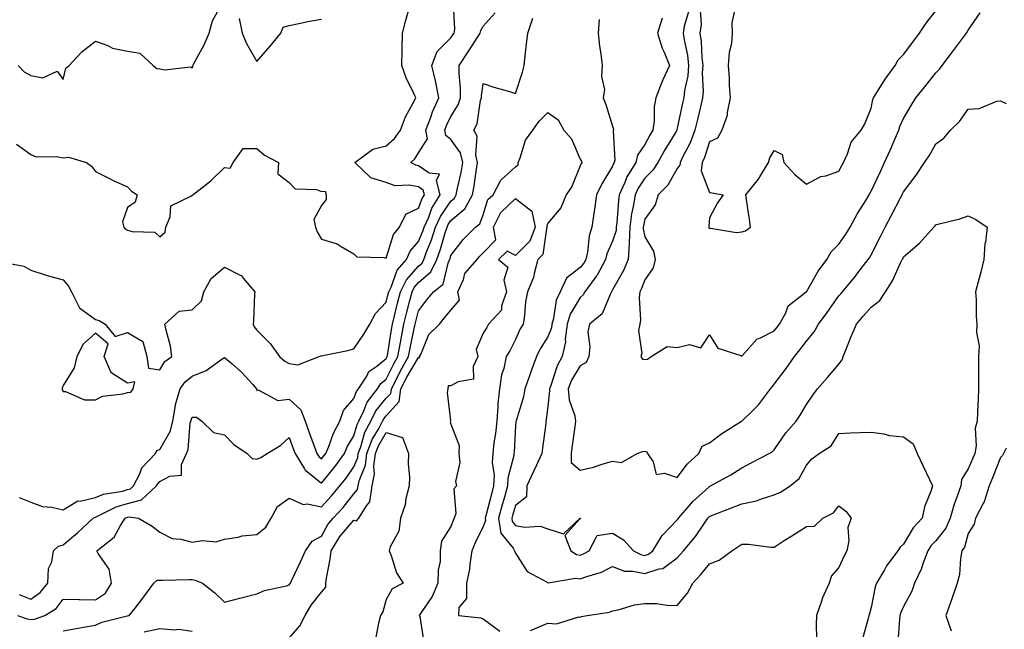
# Model space of a CAD drawing. Units: inches. Extents: x 1000163 to 1002803, y 7250378 to 7253018.
# Drawn here: x 1002245 to 1002549, y 7250938 to 7251126 of the extents above; entities that cross this region are included whole.
import ezdxf

# ---------------------------------------------------------------- set-up
doc = ezdxf.new("R2010")
doc.units = ezdxf.units.IN
doc.header["$MEASUREMENT"] = 0
doc.layers.add('Contour_10007250', color=7, linetype='Continuous', true_color=0x15198f)

msp = doc.modelspace()

# ---------------------------------------------------------------- linework, layer by layer
at = {"layer": 'Contour_10007250'}
for points in [[(1002238.79, 7251051.18, 2934), (1002245.98, 7251049.85, 2934), (1002248.05, 7251048.61, 2934), (1002252.86, 7251047.11, 2934), (1002253.14, 7251047.01, 2934), (1002258.05, 7251045.62, 2934), (1002259.77, 7251043.64, 2934), (1002260.68, 7251041.92, 2934), (1002263.12, 7251036.99, 2934), (1002268.05, 7251033.38, 2934), (1002269.24, 7251033.11, 2934), (1002271.05, 7251031.92, 2934), (1002274.23, 7251028.1, 2934), (1002278.05, 7251029.39, 2934), (1002282.73, 7251026.6, 2934), (1002283.93, 7251021.92, 2934), (1002284.47, 7251018.34, 2934), (1002288.05, 7251017.84, 2934), (1002289.59, 7251020.38, 2934), (1002291.74, 7251021.92, 2934), (1002291.25, 7251025.12, 2934), (1002289.92, 7251030.05, 2934), (1002289.56, 7251031.92, 2934), (1002294.03, 7251035.94, 2934), (1002298.05, 7251036.36, 2934), (1002300.86, 7251039.11, 2934), (1002301.62, 7251041.92, 2934), (1002303.87, 7251046.1, 2934), (1002308.05, 7251049.57, 2934), (1002312.86, 7251047.11, 2934), (1002313.15, 7251047.02, 2934), (1002313.77, 7251046.2, 2934), (1002317.4, 7251041.92, 2934), (1002317.33, 7251041.2, 2934), (1002316.96, 7251033.01, 2934), (1002316.84, 7251031.92, 2934), (1002317.23, 7251031.1, 2934), (1002318.05, 7251030.05, 2934), (1002322.11, 7251025.98, 2934), (1002325.05, 7251021.92, 2934), (1002326.64, 7251020.51, 2934), (1002328.05, 7251019.73, 2934), (1002330.65, 7251019.32, 2934), (1002337.25, 7251021.92, 2934), (1002337.81, 7251022.16, 2934), (1002338.05, 7251022.19, 2934), (1002338.4, 7251022.27, 2934), (1002346.13, 7251023.84, 2934), (1002348.05, 7251024.27, 2934), (1002351.13, 7251028.84, 2934), (1002352.92, 7251031.92, 2934), (1002354.72, 7251035.25, 2934), (1002358.05, 7251038.74, 2934), (1002358.65, 7251041.32, 2934), (1002358.8, 7251041.92, 2934), (1002359.53, 7251043.4, 2934), (1002361.38, 7251048.59, 2934), (1002364.25, 7251051.92, 2934), (1002365.45, 7251054.52, 2934), (1002368.05, 7251057.49, 2934), (1002369.33, 7251060.64, 2934), (1002369.75, 7251061.92, 2934), (1002371.16, 7251065.03, 2934), (1002372.17, 7251067.8, 2934), (1002374.75, 7251071.92, 2934), (1002373.59, 7251076.38, 2934), (1002374.46, 7251078.33, 2934), (1002371.36, 7251078.61, 2934), (1002368.05, 7251080.87, 2934), (1002367.17, 7251081.04, 2934), (1002365.61, 7251081.92, 2934), (1002366.92, 7251083.05, 2934), (1002368.05, 7251084.88, 2934), (1002370.75, 7251089.22, 2934), (1002370.29, 7251091.92, 2934), (1002371.7, 7251095.57, 2934), (1002372.39, 7251097.58, 2934), (1002374.33, 7251101.92, 2934), (1002373.38, 7251106.59, 2934), (1002373.32, 7251107.19, 2934), (1002372.11, 7251111.92, 2934), (1002373.8, 7251116.17, 2934), (1002378.05, 7251120.46, 2934), (1002378.63, 7251121.34, 2934), (1002379, 7251121.92, 2934), (1002379.25, 7251123.12, 2934), (1002378.87, 7251131.1, 2934)], [(1002244.17, 7251111.92, 2936), (1002246.04, 7251109.91, 2936), (1002248.05, 7251108.8, 2936), (1002251.85, 7251108.12, 2936), (1002256.29, 7251110.16, 2936), (1002258.05, 7251107.55, 2936), (1002258.94, 7251111.03, 2936), (1002260, 7251111.92, 2936), (1002263.87, 7251116.1, 2936), (1002268.05, 7251119.44, 2936), (1002271.92, 7251118.05, 2936), (1002273.38, 7251117.25, 2936), (1002278.05, 7251116.35, 2936), (1002281.83, 7251115.7, 2936), (1002285.94, 7251111.92, 2936), (1002287.11, 7251110.98, 2936), (1002288.05, 7251110.84, 2936), (1002289.46, 7251110.51, 2936), (1002297.6, 7251111.47, 2936), (1002298.05, 7251111.2, 2936), (1002298.29, 7251111.68, 2936), (1002298.25, 7251111.92, 2936), (1002298.45, 7251112.32, 2936), (1002301.74, 7251118.23, 2936), (1002303.26, 7251121.92, 2936), (1002304.25, 7251125.72, 2936), (1002307.43, 7251131.3, 2936)], [(1002243.69, 7251087.56, 2935), (1002248.05, 7251084.39, 2935), (1002249.76, 7251083.63, 2935), (1002256.18, 7251083.79, 2935), (1002258.05, 7251083.37, 2935), (1002259.73, 7251083.6, 2935), (1002265.33, 7251081.92, 2935), (1002266.91, 7251080.78, 2935), (1002268.05, 7251079.1, 2935), (1002272.84, 7251076.71, 2935), (1002273.6, 7251076.37, 2935), (1002278.05, 7251074.34, 2935), (1002279.19, 7251073.06, 2935), (1002281.04, 7251071.92, 2935), (1002280.32, 7251069.65, 2935), (1002278.05, 7251068.04, 2935), (1002276.45, 7251063.52, 2935), (1002276.82, 7251061.92, 2935), (1002277.41, 7251061.28, 2935), (1002278.05, 7251060.99, 2935), (1002279.44, 7251060.53, 2935), (1002286.46, 7251060.33, 2935), (1002288.05, 7251058.93, 2935), (1002289.6, 7251060.37, 2935), (1002289.85, 7251061.92, 2935), (1002291.22, 7251065.09, 2935), (1002291.45, 7251068.52, 2935), (1002297.58, 7251071.45, 2935), (1002298.05, 7251071.79, 2935), (1002298.15, 7251071.82, 2935), (1002298.19, 7251071.92, 2935), (1002303.76, 7251076.21, 2935), (1002308.05, 7251080.38, 2935), (1002309.79, 7251080.18, 2935), (1002310.64, 7251081.92, 2935), (1002313.78, 7251086.19, 2935), (1002318.05, 7251086.27, 2935), (1002320.34, 7251084.21, 2935), (1002324.68, 7251081.92, 2935), (1002324.52, 7251078.39, 2935), (1002328.05, 7251075.73, 2935), (1002329.9, 7251073.77, 2935), (1002336.41, 7251073.56, 2935), (1002338.05, 7251072.98, 2935), (1002339.15, 7251073.02, 2935), (1002339.41, 7251071.92, 2935), (1002339.49, 7251070.48, 2935), (1002338.05, 7251068.59, 2935), (1002335.65, 7251064.32, 2935), (1002336.14, 7251061.92, 2935), (1002336.65, 7251060.52, 2935), (1002338.05, 7251058.25, 2935), (1002342.86, 7251056.73, 2935), (1002344.06, 7251055.91, 2935), (1002348.05, 7251053.65, 2935), (1002348.89, 7251052.76, 2935), (1002357.38, 7251052.59, 2935), (1002358.05, 7251052.36, 2935), (1002360.28, 7251059.69, 2935), (1002362.11, 7251061.92, 2935), (1002364.05, 7251065.92, 2935), (1002368.05, 7251067.76, 2935), (1002369.16, 7251070.81, 2935), (1002369.87, 7251071.92, 2935), (1002369.5, 7251073.37, 2935), (1002368.05, 7251074.34, 2935), (1002365.04, 7251074.93, 2935), (1002360.84, 7251074.71, 2935), (1002358.05, 7251075.74, 2935), (1002353.25, 7251077.12, 2935), (1002348.35, 7251081.92, 2935), (1002353.91, 7251086.06, 2935), (1002358.05, 7251087.05, 2935), (1002360.62, 7251089.35, 2935), (1002362.41, 7251091.92, 2935), (1002363.96, 7251096.01, 2935), (1002366.29, 7251100.16, 2935), (1002367.16, 7251101.92, 2935), (1002366.48, 7251103.49, 2935), (1002364.22, 7251108.09, 2935), (1002362.84, 7251111.92, 2935), (1002362.96, 7251116.83, 2935), (1002362.95, 7251117.02, 2935), (1002363.1, 7251121.92, 2935), (1002364.11, 7251125.86, 2935), (1002364.93, 7251128.8, 2935)], [(1002244.47, 7250978.34, 2933), (1002248.05, 7250976.87, 2933), (1002251.68, 7250975.55, 2933), (1002254.64, 7250975.33, 2933), (1002258.05, 7250974.52, 2933), (1002262.65, 7250977.32, 2933), (1002263.36, 7250977.23, 2933), (1002268.05, 7250978.32, 2933), (1002270.61, 7250979.36, 2933), (1002276.49, 7250980.36, 2933), (1002278.05, 7250980.82, 2933), (1002278.94, 7250981.03, 2933), (1002279.9, 7250981.92, 2933), (1002281.82, 7250985.69, 2933), (1002282.47, 7250987.5, 2933), (1002286.7, 7250991.92, 2933), (1002287.11, 7250992.86, 2933), (1002288.05, 7250993.17, 2933), (1002291.18, 7250998.79, 2933), (1002291.99, 7251001.92, 2933), (1002292.89, 7251006.76, 2933), (1002292.89, 7251007.08, 2933), (1002294.34, 7251011.92, 2933), (1002295.87, 7251014.1, 2933), (1002298.05, 7251015.82, 2933), (1002302.31, 7251017.66, 2933), (1002307.21, 7251021.08, 2933), (1002308.05, 7251021.61, 2933), (1002310.33, 7251019.64, 2933), (1002313.27, 7251017.14, 2933), (1002316.72, 7251013.25, 2933), (1002317.91, 7251011.92, 2933), (1002317.93, 7251011.8, 2933), (1002318.05, 7251011.42, 2933), (1002318.37, 7251011.6, 2933), (1002324.51, 7251008.38, 2933), (1002328.05, 7251008.73, 2933), (1002331.6, 7251005.47, 2933), (1002332.95, 7251001.92, 2933), (1002334.31, 7250998.18, 2933), (1002335.74, 7250994.23, 2933), (1002336.58, 7250991.92, 2933), (1002337.14, 7250991.01, 2933), (1002338.05, 7250990.28, 2933), (1002338.78, 7250991.19, 2933), (1002339.32, 7250991.92, 2933), (1002340.25, 7250994.12, 2933), (1002341.7, 7250998.27, 2933), (1002343.69, 7251001.92, 2933), (1002344.77, 7251005.2, 2933), (1002348.05, 7251008.97, 2933), (1002348.85, 7251011.12, 2933), (1002349.48, 7251011.92, 2933), (1002352.01, 7251015.88, 2933), (1002352.7, 7251017.27, 2933), (1002355.11, 7251018.98, 2933), (1002358.05, 7251021.32, 2933), (1002358.25, 7251021.72, 2933), (1002358.35, 7251021.92, 2933), (1002358.42, 7251022.29, 2933), (1002359.67, 7251030.3, 2933), (1002359.98, 7251031.92, 2933), (1002360.61, 7251034.48, 2933), (1002361.53, 7251038.44, 2933), (1002362.42, 7251041.92, 2933), (1002364.28, 7251045.69, 2933), (1002368.05, 7251049.89, 2933), (1002369.13, 7251050.84, 2933), (1002369.65, 7251051.92, 2933), (1002370.58, 7251054.45, 2933), (1002372.01, 7251057.96, 2933), (1002373.29, 7251061.92, 2933), (1002374.78, 7251065.19, 2933), (1002378.05, 7251069.97, 2933), (1002379.1, 7251070.87, 2933), (1002379.69, 7251071.92, 2933), (1002380.07, 7251073.94, 2933), (1002381.17, 7251078.8, 2933), (1002381.69, 7251081.92, 2933), (1002381, 7251084.87, 2933), (1002378.05, 7251089.01, 2933), (1002376.42, 7251090.29, 2933), (1002376.15, 7251091.92, 2933), (1002376.67, 7251093.3, 2933), (1002378.05, 7251096.11, 2933), (1002380.28, 7251099.69, 2933), (1002380.98, 7251101.92, 2933), (1002381.04, 7251104.91, 2933), (1002380.57, 7251109.4, 2933), (1002380.63, 7251111.92, 2933), (1002383.58, 7251116.39, 2933), (1002385.42, 7251119.29, 2933), (1002387.1, 7251121.92, 2933), (1002387.27, 7251122.7, 2933), (1002388.05, 7251124.04, 2933), (1002391.76, 7251128.21, 2933)], [(1002451.51, 7251128.46, 2934), (1002450.16, 7251124.03, 2934), (1002449.86, 7251121.92, 2934), (1002450.16, 7251119.81, 2934), (1002451.18, 7251115.05, 2934), (1002451.56, 7251111.92, 2934), (1002451.32, 7251108.65, 2934), (1002450.33, 7251104.2, 2934), (1002450.1, 7251101.92, 2934), (1002449.71, 7251100.26, 2934), (1002448.05, 7251092.48, 2934), (1002447.91, 7251092.06, 2934), (1002447.89, 7251091.92, 2934), (1002447.67, 7251091.54, 2934), (1002444.19, 7251085.78, 2934), (1002442.05, 7251081.92, 2934), (1002440.48, 7251079.49, 2934), (1002438.05, 7251077.05, 2934), (1002435.98, 7251073.99, 2934), (1002435.04, 7251071.92, 2934), (1002434.45, 7251068.32, 2934), (1002433.92, 7251066.05, 2934), (1002433.34, 7251061.92, 2934), (1002433.16, 7251057.03, 2934), (1002433.22, 7251056.75, 2934), (1002432.88, 7251051.92, 2934), (1002431.41, 7251048.56, 2934), (1002428.05, 7251042.54, 2934), (1002427.84, 7251042.13, 2934), (1002427.7, 7251041.92, 2934), (1002427.25, 7251041.12, 2934), (1002424.86, 7251035.11, 2934), (1002420.89, 7251031.92, 2934), (1002420.4, 7251029.57, 2934), (1002421.05, 7251024.92, 2934), (1002420.71, 7251021.92, 2934), (1002419.86, 7251020.11, 2934), (1002418.05, 7251019.02, 2934), (1002415.39, 7251014.58, 2934), (1002414.3, 7251011.92, 2934), (1002414.64, 7251008.51, 2934), (1002416.35, 7251003.62, 2934), (1002416.62, 7251001.92, 2934), (1002416.39, 7251000.26, 2934), (1002415.54, 7250994.43, 2934), (1002415.2, 7250991.92, 2934), (1002415.26, 7250989.13, 2934), (1002418.05, 7250986.84, 2934), (1002422.19, 7250987.78, 2934), (1002424.81, 7250988.68, 2934), (1002428.05, 7250989.57, 2934), (1002430.8, 7250989.17, 2934), (1002435.69, 7250991.92, 2934), (1002437.35, 7250992.62, 2934), (1002438.05, 7250992.66, 2934), (1002438.61, 7250992.48, 2934), (1002438.89, 7250991.92, 2934), (1002440.6, 7250989.37, 2934), (1002441.56, 7250985.43, 2934), (1002444.06, 7250985.91, 2934), (1002448.05, 7250984.51, 2934), (1002451.23, 7250988.74, 2934), (1002454.76, 7250991.92, 2934), (1002455.78, 7250994.19, 2934), (1002458.05, 7250995.22, 2934), (1002461.88, 7250998.09, 2934), (1002467.93, 7251001.92, 2934), (1002468, 7251001.97, 2934), (1002468.05, 7251002, 2934), (1002471.5, 7251005.37, 2934), (1002473.07, 7251006.9, 2934), (1002473.18, 7251007.05, 2934), (1002476.92, 7251011.92, 2934), (1002477.36, 7251012.61, 2934), (1002478.05, 7251013.36, 2934), (1002481.76, 7251018.21, 2934), (1002484.3, 7251021.92, 2934), (1002485.96, 7251024.01, 2934), (1002488.05, 7251026.71, 2934), (1002490.44, 7251029.53, 2934), (1002491.72, 7251031.92, 2934), (1002494.43, 7251035.54, 2934), (1002498.05, 7251040.66, 2934), (1002498.62, 7251041.35, 2934), (1002499.13, 7251041.92, 2934), (1002503.17, 7251046.8, 2934), (1002503.92, 7251047.79, 2934), (1002507.13, 7251051.92, 2934), (1002507.5, 7251052.47, 2934), (1002508.05, 7251053.38, 2934), (1002510.92, 7251059.05, 2934), (1002512.32, 7251061.92, 2934), (1002514.3, 7251065.67, 2934), (1002517.12, 7251070.99, 2934), (1002517.62, 7251071.92, 2934), (1002517.76, 7251072.21, 2934), (1002518.05, 7251072.88, 2934), (1002521.96, 7251078.01, 2934), (1002524.57, 7251081.92, 2934), (1002525.96, 7251084.01, 2934), (1002528.05, 7251087.72, 2934), (1002530.52, 7251089.45, 2934), (1002532.61, 7251091.92, 2934), (1002535.37, 7251094.6, 2934), (1002538.05, 7251098.38, 2934), (1002541.39, 7251098.58, 2934), (1002546.95, 7251100.82, 2934), (1002548.05, 7251100.94, 2934), (1002549.78, 7251100.19, 2934)], [(1002455.11, 7251128.98, 2935), (1002455.4, 7251124.57, 2935), (1002455.02, 7251121.92, 2935), (1002455.4, 7251119.27, 2935), (1002455.64, 7251114.33, 2935), (1002455.93, 7251111.92, 2935), (1002455.76, 7251109.63, 2935), (1002456.1, 7251103.87, 2935), (1002455.91, 7251101.92, 2935), (1002455.25, 7251099.12, 2935), (1002454.37, 7251095.6, 2935), (1002453.53, 7251091.92, 2935), (1002452, 7251087.97, 2935), (1002449.7, 7251083.57, 2935), (1002448.92, 7251081.92, 2935), (1002448.84, 7251081.13, 2935), (1002448.05, 7251080.03, 2935), (1002445.12, 7251074.85, 2935), (1002442.19, 7251071.92, 2935), (1002441.17, 7251068.8, 2935), (1002438.05, 7251064.38, 2935), (1002437.59, 7251062.38, 2935), (1002437.52, 7251061.92, 2935), (1002437.5, 7251061.37, 2935), (1002438.05, 7251058.98, 2935), (1002440.67, 7251054.54, 2935), (1002441.27, 7251051.92, 2935), (1002440.65, 7251049.32, 2935), (1002438.05, 7251045.64, 2935), (1002437.01, 7251042.96, 2935), (1002436.47, 7251041.92, 2935), (1002436.23, 7251040.1, 2935), (1002436.7, 7251033.27, 2935), (1002436.43, 7251031.92, 2935), (1002436.07, 7251029.94, 2935), (1002437.13, 7251022.84, 2935), (1002436.74, 7251021.92, 2935), (1002437.28, 7251021.15, 2935), (1002438.05, 7251021.01, 2935), (1002438.81, 7251021.16, 2935), (1002439.97, 7251021.92, 2935), (1002444.94, 7251025.03, 2935), (1002448.05, 7251024.77, 2935), (1002451.82, 7251025.69, 2935), (1002455.34, 7251024.63, 2935), (1002458.05, 7251028.59, 2935), (1002460.64, 7251024.51, 2935), (1002467.7, 7251022.27, 2935), (1002468.05, 7251022.09, 2935), (1002472.64, 7251027.33, 2935), (1002473.85, 7251027.72, 2935), (1002478.05, 7251029.86, 2935), (1002478.97, 7251031, 2935), (1002479.68, 7251031.92, 2935), (1002481.59, 7251035.46, 2935), (1002482.35, 7251037.62, 2935), (1002487.97, 7251041.92, 2935), (1002488.01, 7251041.96, 2935), (1002488.05, 7251041.98, 2935), (1002491.63, 7251048.34, 2935), (1002494.28, 7251051.92, 2935), (1002495.68, 7251054.29, 2935), (1002498.05, 7251056.68, 2935), (1002500.22, 7251059.75, 2935), (1002501.56, 7251061.92, 2935), (1002503.81, 7251066.16, 2935), (1002506.34, 7251070.21, 2935), (1002507.37, 7251071.92, 2935), (1002507.6, 7251072.37, 2935), (1002508.05, 7251073.06, 2935), (1002510.89, 7251079.08, 2935), (1002512.18, 7251081.92, 2935), (1002514.01, 7251085.96, 2935), (1002515.49, 7251089.36, 2935), (1002516.62, 7251091.92, 2935), (1002516.94, 7251093.03, 2935), (1002518.05, 7251095.5, 2935), (1002520.44, 7251099.53, 2935), (1002521.88, 7251101.92, 2935), (1002524.63, 7251105.34, 2935), (1002528.05, 7251109.6, 2935), (1002529.2, 7251110.77, 2935), (1002530, 7251111.92, 2935), (1002533.49, 7251116.48, 2935), (1002535.94, 7251119.81, 2935), (1002537.5, 7251121.92, 2935), (1002537.73, 7251122.24, 2935), (1002538.05, 7251122.84, 2935), (1002541.79, 7251128.18, 2935)], [(1002465.94, 7251129.81, 2936), (1002464.89, 7251125.08, 2936), (1002465.03, 7251121.92, 2936), (1002464.78, 7251118.65, 2936), (1002464.07, 7251115.9, 2936), (1002463.85, 7251111.92, 2936), (1002464.12, 7251107.99, 2936), (1002464.13, 7251105.84, 2936), (1002464.38, 7251101.92, 2936), (1002463.48, 7251097.35, 2936), (1002463.54, 7251096.43, 2936), (1002461.82, 7251091.92, 2936), (1002460.54, 7251089.43, 2936), (1002458.05, 7251088.33, 2936), (1002456.47, 7251083.5, 2936), (1002455.73, 7251081.92, 2936), (1002455.45, 7251079.32, 2936), (1002458.05, 7251072.59, 2936), (1002458.7, 7251072.57, 2936), (1002462.26, 7251071.92, 2936), (1002460.55, 7251069.42, 2936), (1002458.05, 7251064.81, 2936), (1002457.82, 7251062.15, 2936), (1002457.78, 7251061.92, 2936), (1002457.85, 7251061.72, 2936), (1002458.05, 7251061.55, 2936), (1002458.34, 7251061.63, 2936), (1002466.4, 7251060.27, 2936), (1002468.05, 7251060.48, 2936), (1002469.19, 7251060.78, 2936), (1002470.66, 7251061.92, 2936), (1002470.42, 7251064.29, 2936), (1002469.45, 7251070.52, 2936), (1002469.29, 7251071.92, 2936), (1002473.23, 7251076.74, 2936), (1002473.63, 7251077.5, 2936), (1002476.28, 7251081.92, 2936), (1002476.64, 7251083.33, 2936), (1002478.05, 7251085.57, 2936), (1002480.54, 7251084.41, 2936), (1002480.97, 7251081.92, 2936), (1002484.37, 7251078.24, 2936), (1002488.05, 7251075.26, 2936), (1002492.44, 7251077.53, 2936), (1002493.96, 7251077.83, 2936), (1002498.05, 7251079.21, 2936), (1002498.95, 7251081.02, 2936), (1002499.51, 7251081.92, 2936), (1002500.75, 7251084.62, 2936), (1002501.8, 7251088.17, 2936), (1002504.99, 7251091.92, 2936), (1002506.1, 7251093.87, 2936), (1002508.05, 7251098.67, 2936), (1002508.55, 7251101.42, 2936), (1002508.73, 7251101.92, 2936), (1002509.96, 7251103.83, 2936), (1002512.33, 7251107.64, 2936), (1002515.47, 7251111.92, 2936), (1002516.36, 7251113.61, 2936), (1002518.05, 7251115.32, 2936), (1002520.88, 7251119.09, 2936), (1002522.99, 7251121.92, 2936), (1002525, 7251124.97, 2936), (1002528.05, 7251128.79, 2936)], [(1002244.47, 7250948.34, 2932), (1002248.05, 7250946.92, 2932), (1002250.98, 7250948.99, 2932), (1002253.31, 7250951.92, 2932), (1002253.61, 7250956.36, 2932), (1002254.58, 7250958.45, 2932), (1002255.09, 7250961.92, 2932), (1002256.66, 7250963.31, 2932), (1002258.05, 7250963.7, 2932), (1002262.54, 7250967.43, 2932), (1002267.37, 7250971.92, 2932), (1002267.75, 7250972.22, 2932), (1002268.05, 7250972.29, 2932), (1002268.67, 7250972.55, 2932), (1002274.48, 7250975.49, 2932), (1002278.05, 7250976.53, 2932), (1002282.36, 7250977.61, 2932), (1002287.02, 7250981.92, 2932), (1002287.38, 7250982.59, 2932), (1002288.05, 7250983.3, 2932), (1002291.08, 7250984.95, 2932), (1002294.71, 7250985.26, 2932), (1002294.68, 7250988.55, 2932), (1002296.28, 7250991.92, 2932), (1002296.81, 7250993.16, 2932), (1002297.42, 7251001.3, 2932), (1002297.58, 7251001.92, 2932), (1002297.66, 7251002.31, 2932), (1002298.05, 7251003.17, 2932), (1002299.31, 7251003.18, 2932), (1002300.96, 7251001.92, 2932), (1002304.57, 7250998.44, 2932), (1002308.05, 7250997.76, 2932), (1002310.9, 7250994.77, 2932), (1002315.02, 7250991.92, 2932), (1002316.54, 7250990.41, 2932), (1002318.05, 7250990.21, 2932), (1002319.28, 7250990.69, 2932), (1002321.23, 7250991.92, 2932), (1002325.4, 7250994.57, 2932), (1002328.05, 7250996.87, 2932), (1002329.37, 7250993.24, 2932), (1002329.85, 7250991.92, 2932), (1002332.78, 7250987.19, 2932), (1002332.95, 7250986.82, 2932), (1002333.63, 7250986.34, 2932), (1002338.05, 7250982.79, 2932), (1002342.12, 7250987.85, 2932), (1002345.11, 7250991.92, 2932), (1002345.98, 7250993.99, 2932), (1002348.05, 7250997.42, 2932), (1002349.05, 7251000.92, 2932), (1002349.56, 7251001.92, 2932), (1002351.03, 7251004.9, 2932), (1002352.13, 7251007.84, 2932), (1002355.33, 7251011.92, 2932), (1002356.39, 7251013.58, 2932), (1002358.05, 7251014.91, 2932), (1002360.34, 7251019.63, 2932), (1002361.65, 7251021.92, 2932), (1002362.44, 7251026.31, 2932), (1002362.61, 7251027.36, 2932), (1002363.47, 7251031.92, 2932), (1002364.37, 7251035.6, 2932), (1002365.34, 7251039.21, 2932), (1002366.03, 7251041.92, 2932), (1002366.7, 7251043.27, 2932), (1002368.05, 7251044.77, 2932), (1002371.85, 7251048.12, 2932), (1002373.66, 7251051.92, 2932), (1002374.84, 7251055.13, 2932), (1002376.25, 7251060.12, 2932), (1002376.83, 7251061.92, 2932), (1002377.21, 7251062.76, 2932), (1002378.05, 7251063.98, 2932), (1002382.34, 7251067.63, 2932), (1002384.75, 7251071.92, 2932), (1002385.27, 7251074.7, 2932), (1002385.94, 7251079.81, 2932), (1002386.3, 7251081.92, 2932), (1002385.76, 7251084.21, 2932), (1002386.14, 7251090.01, 2932), (1002385.12, 7251091.92, 2932), (1002386.11, 7251093.86, 2932), (1002387.22, 7251101.09, 2932), (1002387.48, 7251101.92, 2932), (1002387.49, 7251102.48, 2932), (1002388.05, 7251106.3, 2932), (1002391.32, 7251105.19, 2932), (1002396.15, 7251103.82, 2932), (1002398.05, 7251103.23, 2932), (1002400.18, 7251109.79, 2932), (1002400.65, 7251111.92, 2932), (1002401, 7251114.87, 2932), (1002401.45, 7251118.52, 2932), (1002401.84, 7251121.92, 2932), (1002403.42, 7251126.55, 2932)], [(1002312.59, 7251126.46, 2936), (1002313.42, 7251121.92, 2936), (1002314.85, 7251118.72, 2936), (1002318.05, 7251113.15, 2936), (1002322.14, 7251117.83, 2936), (1002325.38, 7251121.92, 2936), (1002326.2, 7251123.77, 2936), (1002328.05, 7251124.29, 2936), (1002330.97, 7251124.84, 2936), (1002334.34, 7251125.63, 2936), (1002338.05, 7251126.25, 2936)], [(1002423.88, 7251126.09, 2932), (1002423.63, 7251121.92, 2932), (1002424.02, 7251117.89, 2932), (1002424.46, 7251115.51, 2932), (1002424.86, 7251111.92, 2932), (1002424.61, 7251108.48, 2932), (1002425.54, 7251104.43, 2932), (1002425.18, 7251101.92, 2932), (1002425.94, 7251099.81, 2932), (1002428.05, 7251093.13, 2932), (1002428.31, 7251092.18, 2932), (1002428.34, 7251091.92, 2932), (1002428.25, 7251091.72, 2932), (1002428.71, 7251082.58, 2932), (1002428.56, 7251081.92, 2932), (1002428.36, 7251081.61, 2932), (1002428.05, 7251080.76, 2932), (1002424.69, 7251075.28, 2932), (1002423.04, 7251071.92, 2932), (1002422.44, 7251067.53, 2932), (1002422.26, 7251066.13, 2932), (1002421.68, 7251061.92, 2932), (1002420.78, 7251059.19, 2932), (1002420.27, 7251054.14, 2932), (1002419.75, 7251051.92, 2932), (1002419.14, 7251050.83, 2932), (1002418.05, 7251049.41, 2932), (1002413.84, 7251046.13, 2932), (1002411.86, 7251041.92, 2932), (1002410.63, 7251039.34, 2932), (1002409.82, 7251033.69, 2932), (1002409.29, 7251031.92, 2932), (1002409.14, 7251030.83, 2932), (1002408.05, 7251028.05, 2932), (1002405.67, 7251024.3, 2932), (1002404.51, 7251021.92, 2932), (1002402.74, 7251017.23, 2932), (1002402.45, 7251016.32, 2932), (1002400.95, 7251011.92, 2932), (1002400.47, 7251009.5, 2932), (1002398.2, 7251002.07, 2932), (1002398.17, 7251001.92, 2932), (1002398.16, 7251001.81, 2932), (1002398.05, 7251000.51, 2932), (1002397.6, 7250992.37, 2932), (1002397.55, 7250991.92, 2932), (1002397.51, 7250991.38, 2932), (1002395.68, 7250984.29, 2932), (1002395.57, 7250981.92, 2932), (1002394.58, 7250978.45, 2932), (1002393.88, 7250976.09, 2932), (1002392.74, 7250971.92, 2932), (1002393.45, 7250967.32, 2932), (1002397.3, 7250962.67, 2932), (1002397.74, 7250961.92, 2932), (1002397.78, 7250961.65, 2932), (1002398.05, 7250961.11, 2932), (1002401.65, 7250955.52, 2932), (1002407.82, 7250952.15, 2932), (1002408.05, 7250952, 2932), (1002408.1, 7250951.97, 2932), (1002416.54, 7250953.43, 2932), (1002418.05, 7250953.17, 2932), (1002420.07, 7250953.94, 2932), (1002424.66, 7250955.31, 2932), (1002428.05, 7250956.99, 2932), (1002431.76, 7250955.63, 2932), (1002434.35, 7250955.62, 2932), (1002438.05, 7250954.83, 2932), (1002442.41, 7250956.28, 2932), (1002443.61, 7250956.36, 2932), (1002448.05, 7250959.73, 2932), (1002449.1, 7250960.87, 2932), (1002449.98, 7250961.92, 2932), (1002453.71, 7250966.26, 2932), (1002456.25, 7250970.12, 2932), (1002457.49, 7250971.92, 2932), (1002457.75, 7250972.22, 2932), (1002458.05, 7250972.49, 2932), (1002458.98, 7250972.85, 2932), (1002464.83, 7250975.14, 2932), (1002468.05, 7250976.36, 2932), (1002472.6, 7250977.37, 2932), (1002474.09, 7250977.96, 2932), (1002478.05, 7250979.13, 2932), (1002479.96, 7250980.01, 2932), (1002482.98, 7250981.92, 2932), (1002485.72, 7250984.25, 2932), (1002488.05, 7250988.36, 2932), (1002489.64, 7250990.33, 2932), (1002491.98, 7250991.92, 2932), (1002495.61, 7250994.36, 2932), (1002498.05, 7250998.17, 2932), (1002501.66, 7250998.31, 2932), (1002504.56, 7250998.43, 2932), (1002508.05, 7250998.57, 2932), (1002511.92, 7250998.05, 2932), (1002513.67, 7250997.55, 2932), (1002518.05, 7250997.14, 2932), (1002521.04, 7250994.91, 2932), (1002522.27, 7250991.92, 2932), (1002524.14, 7250988.01, 2932), (1002526.1, 7250983.87, 2932), (1002527.02, 7250981.92, 2932), (1002526.61, 7250980.48, 2932), (1002524.54, 7250975.43, 2932), (1002523.83, 7250971.92, 2932), (1002520.98, 7250968.99, 2932), (1002518.05, 7250963.97, 2932), (1002516.96, 7250963.01, 2932), (1002516.25, 7250961.92, 2932), (1002512.78, 7250957.19, 2932), (1002512.12, 7250955.99, 2932), (1002509.72, 7250951.92, 2932), (1002509.26, 7250950.71, 2932), (1002508.05, 7250944.33, 2932), (1002507.53, 7250942.44, 2932), (1002507.31, 7250941.92, 2932), (1002507.12, 7250940.99, 2932), (1002505.31, 7250934.66, 2932)], [(1002443.4, 7251126.57, 2933), (1002441.94, 7251121.92, 2933), (1002443.37, 7251117.24, 2933), (1002443.99, 7251115.98, 2933), (1002445.63, 7251111.92, 2933), (1002443.62, 7251107.49, 2933), (1002443.24, 7251106.73, 2933), (1002441.41, 7251101.92, 2933), (1002440.88, 7251099.09, 2933), (1002440.92, 7251094.79, 2933), (1002440.54, 7251091.92, 2933), (1002439.61, 7251090.36, 2933), (1002438.05, 7251087.45, 2933), (1002435.78, 7251084.19, 2933), (1002435.25, 7251081.92, 2933), (1002432.5, 7251077.47, 2933), (1002431.85, 7251075.72, 2933), (1002430.12, 7251071.92, 2933), (1002429.83, 7251070.14, 2933), (1002429.35, 7251063.22, 2933), (1002429.16, 7251061.92, 2933), (1002429.12, 7251060.85, 2933), (1002428.05, 7251057.59, 2933), (1002426.31, 7251053.66, 2933), (1002425.9, 7251051.92, 2933), (1002423.26, 7251047.13, 2933), (1002423.12, 7251046.85, 2933), (1002419.5, 7251041.92, 2933), (1002418.98, 7251040.99, 2933), (1002418.05, 7251040.19, 2933), (1002414.97, 7251035, 2933), (1002414.05, 7251031.92, 2933), (1002413.42, 7251027.29, 2933), (1002413.47, 7251026.5, 2933), (1002412.48, 7251021.92, 2933), (1002410.94, 7251019.03, 2933), (1002408.84, 7251012.71, 2933), (1002408.52, 7251011.92, 2933), (1002408.57, 7251011.4, 2933), (1002408.05, 7251006.5, 2933), (1002407.54, 7251002.43, 2933), (1002407.42, 7251001.92, 2933), (1002407.35, 7251001.22, 2933), (1002406.34, 7250993.63, 2933), (1002406.17, 7250991.92, 2933), (1002404.51, 7250988.38, 2933), (1002403.56, 7250986.41, 2933), (1002401.57, 7250981.92, 2933), (1002401.37, 7250978.6, 2933), (1002398.05, 7250975.93, 2933), (1002397.13, 7250972.84, 2933), (1002396.88, 7250971.92, 2933), (1002397.03, 7250970.9, 2933), (1002398.05, 7250969.67, 2933), (1002400.8, 7250969.17, 2933), (1002405.62, 7250969.49, 2933), (1002408.05, 7250968.63, 2933), (1002412.83, 7250967.14, 2933), (1002418.02, 7250971.92, 2933), (1002418.06, 7250971.93, 2933), (1002418.07, 7250971.92, 2933), (1002418.18, 7250971.79, 2933), (1002418.05, 7250971.88, 2933), (1002413.31, 7250966.66, 2933), (1002415.11, 7250961.92, 2933), (1002416.88, 7250960.75, 2933), (1002418.05, 7250960.54, 2933), (1002419.05, 7250960.92, 2933), (1002420.81, 7250961.92, 2933), (1002423.32, 7250966.65, 2933), (1002428.05, 7250967.32, 2933), (1002431.43, 7250965.3, 2933), (1002434.51, 7250961.92, 2933), (1002436.82, 7250960.69, 2933), (1002438.05, 7250960.43, 2933), (1002439.17, 7250960.8, 2933), (1002440.48, 7250961.92, 2933), (1002443.36, 7250966.61, 2933), (1002448.05, 7250971.47, 2933), (1002448.26, 7250971.71, 2933), (1002448.4, 7250971.92, 2933), (1002450.59, 7250974.46, 2933), (1002452.84, 7250977.13, 2933), (1002456.77, 7250980.64, 2933), (1002458.05, 7250981.8, 2933), (1002458.14, 7250981.83, 2933), (1002458.37, 7250981.92, 2933), (1002464.63, 7250985.34, 2933), (1002468.05, 7250987.52, 2933), (1002470.93, 7250989.04, 2933), (1002476.51, 7250991.92, 2933), (1002477.46, 7250992.51, 2933), (1002478.05, 7250993.04, 2933), (1002481.64, 7250998.33, 2933), (1002484.81, 7251001.92, 2933), (1002486.12, 7251003.85, 2933), (1002488.05, 7251007.1, 2933), (1002489.96, 7251010.01, 2933), (1002491.43, 7251011.92, 2933), (1002494.5, 7251015.47, 2933), (1002498.05, 7251019.56, 2933), (1002499.02, 7251020.95, 2933), (1002499.39, 7251021.92, 2933), (1002500.3, 7251024.17, 2933), (1002501.8, 7251028.17, 2933), (1002503.47, 7251031.92, 2933), (1002505.54, 7251034.43, 2933), (1002508.05, 7251037.19, 2933), (1002510.71, 7251039.26, 2933), (1002512.44, 7251041.92, 2933), (1002514.64, 7251045.33, 2933), (1002517.26, 7251051.13, 2933), (1002517.66, 7251051.92, 2933), (1002517.8, 7251052.17, 2933), (1002518.05, 7251052.72, 2933), (1002523, 7251056.97, 2933), (1002527.41, 7251061.92, 2933), (1002527.74, 7251062.23, 2933), (1002528.05, 7251062.6, 2933), (1002529.06, 7251062.93, 2933), (1002535.51, 7251064.46, 2933), (1002538.05, 7251065.47, 2933), (1002540.45, 7251064.32, 2933), (1002543.9, 7251061.92, 2933), (1002543.38, 7251057.25, 2933), (1002543.18, 7251056.79, 2933), (1002542.93, 7251051.92, 2933), (1002541.92, 7251048.05, 2933), (1002541.13, 7251045, 2933), (1002540.33, 7251041.92, 2933), (1002540.51, 7251039.46, 2933), (1002540.54, 7251034.41, 2933), (1002540.76, 7251031.92, 2933), (1002540.6, 7251029.37, 2933), (1002541.39, 7251025.26, 2933), (1002541.25, 7251021.92, 2933), (1002541.26, 7251018.71, 2933), (1002541.25, 7251015.12, 2933), (1002541.26, 7251011.92, 2933), (1002541.09, 7251008.88, 2933), (1002540.95, 7251004.82, 2933), (1002540.79, 7251001.92, 2933), (1002540.18, 7250999.79, 2933), (1002540.48, 7250994.35, 2933), (1002540.08, 7250991.92, 2933), (1002539.49, 7250990.48, 2933), (1002538.05, 7250987.25, 2933), (1002536, 7250983.97, 2933), (1002535.79, 7250981.92, 2933), (1002534.57, 7250978.44, 2933), (1002533.67, 7250976.3, 2933), (1002532.43, 7250971.92, 2933), (1002531.14, 7250968.83, 2933), (1002528.05, 7250965.01, 2933), (1002526.53, 7250963.44, 2933), (1002525.53, 7250961.92, 2933), (1002524.03, 7250957.9, 2933), (1002523.58, 7250956.39, 2933), (1002521.46, 7250951.92, 2933), (1002520.57, 7250949.4, 2933), (1002518.05, 7250944.64, 2933), (1002517.19, 7250942.78, 2933), (1002516.95, 7250941.92, 2933), (1002516.79, 7250940.66, 2933), (1002516.28, 7250933.69, 2933)], [(1002244.02, 7250941.92, 2931), (1002246.99, 7250940.86, 2931), (1002248.05, 7250940.64, 2931), (1002249.23, 7250940.74, 2931), (1002252.47, 7250941.92, 2931), (1002255.93, 7250944.04, 2931), (1002258.05, 7250946.96, 2931), (1002262.93, 7250946.8, 2931), (1002263.12, 7250946.85, 2931), (1002268.05, 7250946.76, 2931), (1002271.17, 7250948.8, 2931), (1002273.05, 7250951.92, 2931), (1002272.29, 7250956.16, 2931), (1002268.96, 7250961.01, 2931), (1002268.55, 7250961.92, 2931), (1002273.85, 7250966.12, 2931), (1002275.82, 7250969.69, 2931), (1002277.3, 7250971.92, 2931), (1002277.8, 7250972.17, 2931), (1002278.05, 7250972.25, 2931), (1002278.49, 7250972.36, 2931), (1002281.39, 7250971.92, 2931), (1002285.59, 7250969.46, 2931), (1002288.05, 7250967.65, 2931), (1002291.77, 7250965.64, 2931), (1002294.46, 7250965.51, 2931), (1002298.05, 7250964.52, 2931), (1002301.16, 7250965.03, 2931), (1002305.34, 7250964.63, 2931), (1002308.05, 7250965.46, 2931), (1002312.23, 7250966.1, 2931), (1002313.44, 7250966.53, 2931), (1002318.05, 7250966.97, 2931), (1002320.82, 7250969.15, 2931), (1002322.48, 7250971.92, 2931), (1002324.38, 7250975.59, 2931), (1002328.05, 7250978.18, 2931), (1002332.36, 7250976.23, 2931), (1002333.6, 7250976.37, 2931), (1002338.05, 7250975.5, 2931), (1002341.12, 7250978.85, 2931), (1002343.63, 7250981.92, 2931), (1002345.59, 7250984.38, 2931), (1002348.05, 7250987.8, 2931), (1002349.21, 7250990.76, 2931), (1002349.37, 7250991.92, 2931), (1002350.17, 7250994.04, 2931), (1002351.45, 7250998.52, 2931), (1002353.23, 7251001.92, 2931), (1002354.81, 7251005.16, 2931), (1002358.05, 7251009.04, 2931), (1002359.42, 7251010.55, 2931), (1002359.62, 7251011.92, 2931), (1002361.26, 7251015.13, 2931), (1002362.42, 7251017.55, 2931), (1002364.95, 7251021.92, 2931), (1002365.42, 7251024.55, 2931), (1002366.7, 7251030.57, 2931), (1002366.96, 7251031.92, 2931), (1002367.17, 7251032.8, 2931), (1002368.05, 7251036.07, 2931), (1002370.55, 7251039.42, 2931), (1002372.68, 7251041.92, 2931), (1002375.66, 7251044.31, 2931), (1002377.32, 7251051.19, 2931), (1002377.67, 7251051.92, 2931), (1002377.77, 7251052.2, 2931), (1002378.05, 7251053.19, 2931), (1002381.83, 7251058.14, 2931), (1002385.62, 7251061.92, 2931), (1002386.99, 7251062.98, 2931), (1002388.05, 7251065.71, 2931), (1002389.51, 7251070.46, 2931), (1002391.1, 7251071.92, 2931), (1002393.49, 7251076.48, 2931), (1002398.05, 7251080.57, 2931), (1002398.83, 7251081.14, 2931), (1002398.84, 7251081.92, 2931), (1002399.47, 7251083.34, 2931), (1002401.11, 7251088.86, 2931), (1002403.4, 7251091.92, 2931), (1002405.31, 7251094.66, 2931), (1002408.05, 7251097.32, 2931), (1002411.19, 7251095.06, 2931), (1002413.01, 7251091.92, 2931), (1002415.35, 7251089.22, 2931), (1002418.05, 7251082.97, 2931), (1002418.46, 7251082.33, 2931), (1002418.57, 7251081.92, 2931), (1002418.38, 7251081.59, 2931), (1002418.05, 7251080.85, 2931), (1002415.48, 7251074.49, 2931), (1002413.73, 7251071.92, 2931), (1002412.09, 7251067.88, 2931), (1002408.05, 7251063.2, 2931), (1002407.67, 7251062.3, 2931), (1002407.76, 7251061.92, 2931), (1002407.56, 7251061.43, 2931), (1002406.5, 7251053.47, 2931), (1002404.96, 7251051.92, 2931), (1002403.75, 7251047.62, 2931), (1002403.56, 7251046.41, 2931), (1002401.77, 7251041.92, 2931), (1002401.15, 7251038.82, 2931), (1002400.79, 7251034.66, 2931), (1002400.34, 7251031.92, 2931), (1002399.49, 7251030.48, 2931), (1002398.05, 7251027.18, 2931), (1002396.24, 7251023.73, 2931), (1002395.15, 7251021.92, 2931), (1002394.39, 7251018.26, 2931), (1002393.67, 7251016.3, 2931), (1002393.06, 7251011.92, 2931), (1002392.54, 7251007.43, 2931), (1002392.6, 7251006.47, 2931), (1002392.22, 7251001.92, 2931), (1002391.83, 7250998.14, 2931), (1002391.36, 7250995.23, 2931), (1002390.99, 7250991.92, 2931), (1002390.8, 7250989.17, 2931), (1002391.41, 7250985.28, 2931), (1002391.26, 7250981.92, 2931), (1002390.55, 7250979.42, 2931), (1002388.8, 7250972.67, 2931), (1002388.6, 7250971.92, 2931), (1002388.69, 7250971.28, 2931), (1002388.05, 7250969.35, 2931), (1002385.58, 7250964.39, 2931), (1002384.55, 7250961.92, 2931), (1002383.86, 7250957.73, 2931), (1002383.74, 7250956.23, 2931), (1002382.85, 7250951.92, 2931), (1002382.84, 7250947.13, 2931), (1002380.46, 7250944.33, 2931), (1002380.4, 7250941.92, 2931), (1002387.25, 7250941.12, 2931), (1002388.05, 7250940.88, 2931), (1002392.31, 7250937.66, 2931), (1002393.12, 7250936.99, 2931)], [(1002258.05, 7250937.13, 2930), (1002262.13, 7250937.84, 2930), (1002264.42, 7250938.29, 2930), (1002268.05, 7250938.94, 2930), (1002270.11, 7250939.86, 2930), (1002277.88, 7250941.75, 2930), (1002278.05, 7250941.81, 2930), (1002278.53, 7250941.92, 2930), (1002280.33, 7250944.2, 2930), (1002282.75, 7250947.22, 2930), (1002286.15, 7250951.92, 2930), (1002287.19, 7250952.78, 2930), (1002288.05, 7250952.84, 2930), (1002288.97, 7250952.84, 2930), (1002296.94, 7250953.03, 2930), (1002298.05, 7250953.03, 2930), (1002298.98, 7250952.85, 2930), (1002301.24, 7250951.92, 2930), (1002304.98, 7250948.85, 2930), (1002308.05, 7250945.98, 2930), (1002312.75, 7250947.22, 2930), (1002313.57, 7250947.44, 2930), (1002318.05, 7250948.62, 2930), (1002320.35, 7250949.62, 2930), (1002327.22, 7250951.09, 2930), (1002328.05, 7250951.35, 2930), (1002328.25, 7250951.72, 2930), (1002328.4, 7250951.92, 2930), (1002328.71, 7250952.58, 2930), (1002331.53, 7250958.44, 2930), (1002333.09, 7250961.92, 2930), (1002335.07, 7250964.9, 2930), (1002338.05, 7250966.45, 2930), (1002339.98, 7250969.99, 2930), (1002341.6, 7250971.92, 2930), (1002344.67, 7250975.3, 2930), (1002348.05, 7250979.47, 2930), (1002349.18, 7250980.79, 2930), (1002349.34, 7250981.92, 2930), (1002349.67, 7250983.54, 2930), (1002351.58, 7250988.39, 2930), (1002352.03, 7250991.92, 2930), (1002353.69, 7250996.28, 2930), (1002355.6, 7250999.47, 2930), (1002356.88, 7251001.92, 2930), (1002357.26, 7251002.71, 2930), (1002358.05, 7251003.65, 2930), (1002361.99, 7251007.98, 2930), (1002362.55, 7251011.92, 2930), (1002364.42, 7251015.55, 2930), (1002368.05, 7251021.6, 2930), (1002368.38, 7251021.59, 2930), (1002368.36, 7251021.92, 2930), (1002368.73, 7251022.6, 2930), (1002371.21, 7251028.76, 2930), (1002374.5, 7251031.92, 2930), (1002376.03, 7251033.94, 2930), (1002378.05, 7251036.29, 2930), (1002380.65, 7251039.32, 2930), (1002380.22, 7251041.92, 2930), (1002381.91, 7251045.78, 2930), (1002382.36, 7251047.61, 2930), (1002386.21, 7251051.92, 2930), (1002387.02, 7251052.95, 2930), (1002388.05, 7251053.97, 2930), (1002391.96, 7251058.01, 2930), (1002391.22, 7251061.92, 2930), (1002393.49, 7251066.48, 2930), (1002398.05, 7251070.81, 2930), (1002403.02, 7251066.89, 2930), (1002404.15, 7251061.92, 2930), (1002402.43, 7251057.54, 2930), (1002398.05, 7251053.12, 2930), (1002395.49, 7251054.48, 2930), (1002392.73, 7251051.92, 2930), (1002395.69, 7251049.56, 2930), (1002394.39, 7251045.58, 2930), (1002395.2, 7251041.92, 2930), (1002393.71, 7251037.58, 2930), (1002393.67, 7251036.3, 2930), (1002389.69, 7251031.92, 2930), (1002389.11, 7251030.86, 2930), (1002388.05, 7251029.17, 2930), (1002385.88, 7251024.09, 2930), (1002386.35, 7251021.92, 2930), (1002384.95, 7251018.82, 2930), (1002385.05, 7251014.92, 2930), (1002380.27, 7251014.14, 2930), (1002378.05, 7251012.84, 2930), (1002377.14, 7251012.83, 2930), (1002377.09, 7251011.92, 2930), (1002376.9, 7251010.77, 2930), (1002377.91, 7251002.06, 2930), (1002377.87, 7251001.92, 2930), (1002377.84, 7251001.71, 2930), (1002378.05, 7251000.98, 2930), (1002380.56, 7250994.43, 2930), (1002380.45, 7250991.92, 2930), (1002380.78, 7250989.19, 2930), (1002379.41, 7250983.28, 2930), (1002379.81, 7250981.92, 2930), (1002378.96, 7250981.01, 2930), (1002379.51, 7250973.38, 2930), (1002379.09, 7250971.92, 2930), (1002378.75, 7250971.22, 2930), (1002378.05, 7250969.37, 2930), (1002375.11, 7250964.86, 2930), (1002374.75, 7250961.92, 2930), (1002374.71, 7250958.58, 2930), (1002374.05, 7250955.92, 2930), (1002374.02, 7250951.92, 2930), (1002372.22, 7250947.75, 2930), (1002368.58, 7250942.45, 2930), (1002368.25, 7250941.92, 2930), (1002368.38, 7250941.59, 2930), (1002369.62, 7250933.49, 2930)], [(1002328.05, 7250934.9, 2929), (1002331.31, 7250938.66, 2929), (1002332.95, 7250941.92, 2929), (1002334.85, 7250945.12, 2929), (1002338.05, 7250949.06, 2929), (1002339.34, 7250950.63, 2929), (1002339.33, 7250951.92, 2929), (1002339.54, 7250953.41, 2929), (1002340.7, 7250959.27, 2929), (1002341.02, 7250961.92, 2929), (1002343.68, 7250966.29, 2929), (1002348.05, 7250971.36, 2929), (1002348.82, 7250971.15, 2929), (1002349.57, 7250971.92, 2929), (1002351.91, 7250975.78, 2929), (1002352.96, 7250977.01, 2929), (1002353.65, 7250981.92, 2929), (1002354.4, 7250985.57, 2929), (1002354.21, 7250988.08, 2929), (1002354.71, 7250991.92, 2929), (1002355.63, 7250994.34, 2929), (1002358.05, 7250998.4, 2929), (1002363.05, 7250996.92, 2929), (1002364.92, 7250991.92, 2929), (1002364.86, 7250988.73, 2929), (1002365.21, 7250984.76, 2929), (1002365.12, 7250981.92, 2929), (1002364.13, 7250978, 2929), (1002363.89, 7250976.08, 2929), (1002362.42, 7250971.92, 2929), (1002361.97, 7250968, 2929), (1002359.24, 7250963.11, 2929), (1002358.93, 7250961.92, 2929), (1002359.58, 7250960.39, 2929), (1002361.21, 7250955.08, 2929), (1002363.27, 7250951.92, 2929), (1002359.82, 7250950.15, 2929), (1002358.05, 7250946.85, 2929), (1002356.99, 7250942.98, 2929), (1002356.29, 7250941.92, 2929), (1002355.67, 7250939.54, 2929), (1002354.81, 7250935.16, 2929)], [(1002549.78, 7250993.65, 2934), (1002548.96, 7250991.92, 2934), (1002548.61, 7250991.36, 2934), (1002548.05, 7250990.68, 2934), (1002545.57, 7250984.4, 2934), (1002544.51, 7250981.92, 2934), (1002543, 7250976.97, 2934), (1002542.8, 7250976.67, 2934), (1002540.32, 7250971.92, 2934), (1002539.87, 7250970.1, 2934), (1002538.05, 7250967.23, 2934), (1002536.94, 7250963.03, 2934), (1002536.13, 7250961.92, 2934), (1002535.64, 7250959.51, 2934), (1002535.4, 7250954.57, 2934), (1002534.61, 7250951.92, 2934), (1002532.96, 7250947.01, 2934), (1002532.85, 7250946.72, 2934), (1002531.11, 7250941.92, 2934), (1002532.82, 7250937.15, 2934)], [(1002402.69, 7250937.28, 2931), (1002403.85, 7250937.72, 2931), (1002408.05, 7250939.53, 2931), (1002410.69, 7250939.28, 2931), (1002417.64, 7250941.51, 2931), (1002418.05, 7250941.41, 2931), (1002418.4, 7250941.57, 2931), (1002420.19, 7250941.92, 2931), (1002427.06, 7250942.91, 2931), (1002428.05, 7250943.32, 2931), (1002429.74, 7250943.61, 2931), (1002434.8, 7250945.17, 2931), (1002438.05, 7250945.58, 2931), (1002441.68, 7250945.55, 2931), (1002444.93, 7250945.04, 2931), (1002448.05, 7250945.01, 2931), (1002451.17, 7250948.8, 2931), (1002452.92, 7250951.92, 2931), (1002455.39, 7250954.58, 2931), (1002458.05, 7250957.81, 2931), (1002461.01, 7250958.96, 2931), (1002464.9, 7250961.92, 2931), (1002466.82, 7250963.15, 2931), (1002468.05, 7250963.95, 2931), (1002470.11, 7250963.98, 2931), (1002476.98, 7250962.99, 2931), (1002478.05, 7250963.02, 2931), (1002481.16, 7250965.03, 2931), (1002483.45, 7250966.52, 2931), (1002488.05, 7250969.36, 2931), (1002490.51, 7250969.46, 2931), (1002493.12, 7250971.92, 2931), (1002496.38, 7250973.59, 2931), (1002498.05, 7250975.75, 2931), (1002500.22, 7250974.09, 2931), (1002501.87, 7250971.92, 2931), (1002500.84, 7250969.13, 2931), (1002501.14, 7250965.01, 2931), (1002500.55, 7250961.92, 2931), (1002499.64, 7250960.33, 2931), (1002498.05, 7250956.77, 2931), (1002495.8, 7250954.17, 2931), (1002495.08, 7250951.92, 2931), (1002492.85, 7250947.12, 2931), (1002492.73, 7250946.6, 2931), (1002491.12, 7250941.92, 2931), (1002491.07, 7250938.9, 2931), (1002491.17, 7250935.05, 2931)], [(1002283.12, 7250936.85, 2929), (1002288.05, 7250937.84, 2929), (1002292.5, 7250937.47, 2929), (1002293.75, 7250937.62, 2929), (1002298.05, 7250937.07, 2929)]]:
    msp.add_polyline3d(points, dxfattribs=at)
msp.add_polyline3d([(1002278.05, 7251010.85, 2934), (1002279.01, 7251010.96, 2934), (1002279.77, 7251011.92, 2934), (1002280.22, 7251014.09, 2934), (1002278.05, 7251013.66, 2934), (1002273.17, 7251016.8, 2934), (1002272.98, 7251016.85, 2934), (1002272.98, 7251016.99, 2934), (1002270.83, 7251021.92, 2934), (1002271.99, 7251025.86, 2934), (1002268.05, 7251029.19, 2934), (1002264.26, 7251025.71, 2934), (1002262.3, 7251021.92, 2934), (1002261.49, 7251018.48, 2934), (1002258.05, 7251012.96, 2934), (1002257.81, 7251012.16, 2934), (1002257.79, 7251011.92, 2934), (1002257.8, 7251011.67, 2934), (1002258.05, 7251011.13, 2934), (1002258.82, 7251011.15, 2934), (1002264.65, 7251008.52, 2934), (1002268.05, 7251008.55, 2934), (1002270.29, 7251009.68, 2934), (1002276.52, 7251010.39, 2934)], close=True, dxfattribs=at)

doc.saveas('drawing.dxf')
